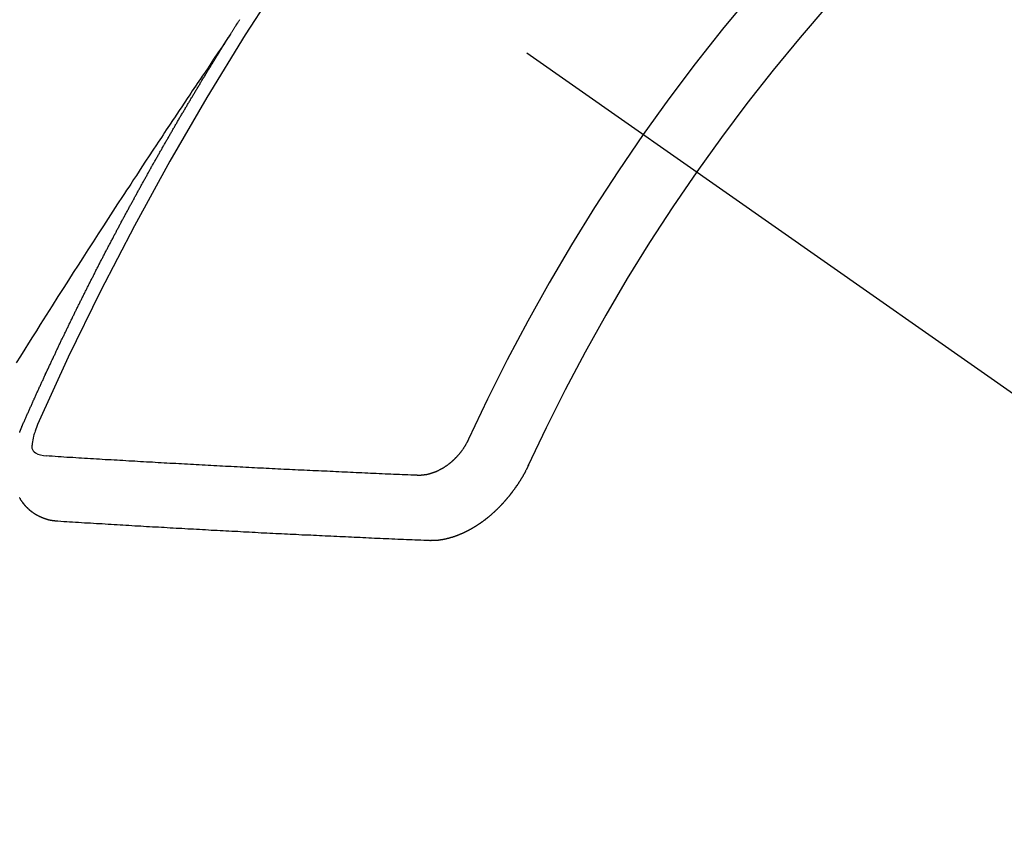
# Model space of a CAD drawing. Extents: x 163 to 26285, y -10810 to -2410.
# Drawn here: x 2877 to 2887, y -3890 to -3882 of the extents above; entities that cross this region are included whole.
import ezdxf

# ---------------------------------------------------------------- set-up
doc = ezdxf.new("R2010")
doc.units = 0
doc.header["$LTSCALE"] = 50
doc.header["$MEASUREMENT"] = 0
doc.linetypes.add('CENTER2', pattern=[1.125, 0.75, -0.125, 0.125, -0.125])
doc.linetypes.add('HIDDEN', pattern=[0.375, 0.25, -0.125])
doc.layers.add('150-機器', color=8, linetype='CONTINUOUS')

msp = doc.modelspace()

# ---------------------------------------------------------------- linework, layer by layer
at = {"layer": '150-機器', "color": 13, "linetype": 'CENTER2'}
msp.add_line((2662.279, -3728.223), (2906.297, -3899.087), dxfattribs=at)
at = {"layer": '150-機器', "color": 13, "linetype": 'HIDDEN'}
for points in [[(2879.365, -3882.185), (2879.369, -3882.179), (2879.373, -3882.174), (2879.376, -3882.168), (2879.38, -3882.162), (2879.384, -3882.157), (2879.387, -3882.15), (2879.391, -3882.146), (2879.395, -3882.14), (2879.398, -3882.134), (2879.401, -3882.129), (2879.405, -3882.123), (2879.409, -3882.117), (2879.412, -3882.112), (2879.416, -3882.106), (2879.419, -3882.1), (2879.423, -3882.095), (2879.427, -3882.089), (2879.43, -3882.083), (2879.433, -3882.078), (2879.437, -3882.072), (2879.44, -3882.066), (2879.444, -3882.06), (2879.448, -3882.055), (2879.451, -3882.049), (2879.455, -3882.043), (2879.458, -3882.038), (2879.462, -3882.032), (2879.466, -3882.026)], [(2879.369, -3882.179), (2879.326, -3882.244), (2879.283, -3882.308), (2879.24, -3882.372), (2879.196, -3882.437), (2879.167, -3882.481), (2879.138, -3882.525), (2879.108, -3882.569), (2879.078, -3882.612), (2879.061, -3882.638), (2879.044, -3882.663), (2879.027, -3882.688), (2879.01, -3882.713), (2878.993, -3882.738), (2878.976, -3882.763), (2878.96, -3882.788), (2878.943, -3882.813), (2878.93, -3882.832), (2878.917, -3882.851), (2878.905, -3882.87), (2878.892, -3882.889), (2878.867, -3882.927), (2878.842, -3882.965), (2878.816, -3883.003), (2878.791, -3883.04), (2878.778, -3883.059), (2878.766, -3883.078), (2878.753, -3883.097), (2878.74, -3883.116), (2878.724, -3883.141), (2878.707, -3883.166), (2878.69, -3883.191), (2878.674, -3883.217), (2878.657, -3883.242), (2878.64, -3883.268), (2878.624, -3883.293), (2878.607, -3883.318), (2878.57, -3883.375), (2878.532, -3883.432), (2878.494, -3883.489), (2878.457, -3883.546), (2878.428, -3883.59), (2878.399, -3883.634), (2878.37, -3883.678), (2878.341, -3883.723), (2878.32, -3883.755), (2878.298, -3883.788), (2878.277, -3883.82), (2878.255, -3883.853), (2878.206, -3883.927), (2878.157, -3884.003), (2878.109, -3884.078), (2878.06, -3884.153), (2878.007, -3884.236), (2877.954, -3884.318), (2877.9, -3884.401), (2877.847, -3884.484), (2877.798, -3884.56), (2877.749, -3884.636), (2877.701, -3884.713), (2877.652, -3884.789), (2877.591, -3884.884), (2877.53, -3884.98), (2877.469, -3885.075), (2877.409, -3885.171), (2877.368, -3885.235), (2877.328, -3885.299), (2877.288, -3885.363), (2877.248, -3885.426), (2877.204, -3885.497), (2877.16, -3885.567)], [(2877.222, -3886.218), (2877.226, -3886.209), (2877.23, -3886.2), (2877.233, -3886.192), (2877.237, -3886.183), (2877.241, -3886.175), (2877.245, -3886.166), (2877.249, -3886.158), (2877.252, -3886.149), (2877.256, -3886.141), (2877.259, -3886.132), (2877.264, -3886.123), (2877.268, -3886.115), (2877.271, -3886.106), (2877.275, -3886.098), (2877.278, -3886.089), (2877.283, -3886.081), (2877.287, -3886.072), (2877.29, -3886.064), (2877.294, -3886.055), (2877.298, -3886.046), (2877.302, -3886.038), (2877.306, -3886.029), (2877.309, -3886.021), (2877.313, -3886.012), (2877.318, -3886.004), (2877.321, -3885.995), (2877.325, -3885.987), (2877.328, -3885.978), (2877.332, -3885.969), (2877.336, -3885.961), (2877.34, -3885.952), (2877.344, -3885.944), (2877.347, -3885.935), (2877.352, -3885.927), (2877.355, -3885.918), (2877.359, -3885.91), (2877.362, -3885.901), (2877.367, -3885.892), (2877.371, -3885.884), (2877.374, -3885.875), (2877.379, -3885.867), (2877.383, -3885.858), (2877.386, -3885.85), (2877.39, -3885.841), (2877.394, -3885.833), (2877.398, -3885.824), (2877.402, -3885.815), (2877.406, -3885.808), (2877.41, -3885.798), (2877.414, -3885.79), (2877.417, -3885.781), (2877.422, -3885.773), (2877.426, -3885.764), (2877.429, -3885.755), (2877.434, -3885.748), (2877.437, -3885.739), (2877.441, -3885.73), (2877.445, -3885.722), (2877.449, -3885.713), (2877.453, -3885.704), (2877.457, -3885.696), (2877.461, -3885.688), (2877.464, -3885.679), (2877.469, -3885.67), (2877.473, -3885.662), (2877.476, -3885.653), (2877.481, -3885.645), (2877.485, -3885.636), (2877.488, -3885.628), (2877.493, -3885.62), (2877.497, -3885.61), (2877.5, -3885.602), (2877.505, -3885.594), (2877.509, -3885.585), (2877.513, -3885.577), (2877.516, -3885.568), (2877.521, -3885.559), (2877.525, -3885.551), (2877.528, -3885.542), (2877.532, -3885.534), (2877.537, -3885.525), (2877.54, -3885.517), (2877.545, -3885.509), (2877.549, -3885.499), (2877.552, -3885.491), (2877.557, -3885.483), (2877.561, -3885.474), (2877.565, -3885.466), (2877.569, -3885.457), (2877.573, -3885.448), (2877.577, -3885.44), (2877.58, -3885.432), (2877.585, -3885.423), (2877.589, -3885.414), (2877.593, -3885.406), (2877.597, -3885.397), (2877.601, -3885.389), (2877.605, -3885.381), (2877.609, -3885.371), (2877.614, -3885.363), (2877.617, -3885.355), (2877.622, -3885.346), (2877.625, -3885.338), (2877.629, -3885.329), (2877.634, -3885.32), (2877.637, -3885.312), (2877.642, -3885.304), (2877.646, -3885.295), (2877.65, -3885.287), (2877.654, -3885.278), (2877.659, -3885.27), (2877.662, -3885.261), (2877.667, -3885.252), (2877.671, -3885.244), (2877.675, -3885.236), (2877.679, -3885.227), (2877.683, -3885.219), (2877.687, -3885.21), (2877.692, -3885.201), (2877.695, -3885.193), (2877.7, -3885.185), (2877.704, -3885.176), (2877.708, -3885.168), (2877.712, -3885.158), (2877.716, -3885.151), (2877.72, -3885.142), (2877.725, -3885.133), (2877.728, -3885.125), (2877.733, -3885.117), (2877.737, -3885.108), (2877.741, -3885.1), (2877.745, -3885.09), (2877.749, -3885.082), (2877.753, -3885.074), (2877.758, -3885.065), (2877.761, -3885.057), (2877.766, -3885.048), (2877.77, -3885.039), (2877.774, -3885.032), (2877.779, -3885.023), (2877.783, -3885.014), (2877.787, -3885.006), (2877.791, -3884.997), (2877.795, -3884.989), (2877.799, -3884.98), (2877.804, -3884.972), (2877.808, -3884.963), (2877.812, -3884.955), (2877.816, -3884.947), (2877.821, -3884.937), (2877.825, -3884.929), (2877.829, -3884.92), (2877.833, -3884.912), (2877.838, -3884.904), (2877.842, -3884.895), (2877.846, -3884.887), (2877.85, -3884.878), (2877.855, -3884.87), (2877.859, -3884.862), (2877.863, -3884.853), (2877.867, -3884.845), (2877.871, -3884.835), (2877.876, -3884.827), (2877.881, -3884.819), (2877.884, -3884.81), (2877.888, -3884.802), (2877.893, -3884.793), (2877.897, -3884.785), (2877.902, -3884.776), (2877.905, -3884.768), (2877.91, -3884.759), (2877.914, -3884.751), (2877.918, -3884.743), (2877.923, -3884.734), (2877.927, -3884.726), (2877.931, -3884.717), (2877.936, -3884.709), (2877.941, -3884.7), (2877.944, -3884.691), (2877.949, -3884.683), (2877.953, -3884.675), (2877.957, -3884.666), (2877.962, -3884.658), (2877.966, -3884.65), (2877.97, -3884.64), (2877.974, -3884.632), (2877.979, -3884.624), (2877.983, -3884.615), (2877.988, -3884.606), (2877.992, -3884.599), (2877.996, -3884.589), (2878.001, -3884.581), (2878.005, -3884.573), (2878.009, -3884.564), (2878.013, -3884.556), (2878.018, -3884.547), (2878.023, -3884.539), (2878.027, -3884.53), (2878.031, -3884.522), (2878.036, -3884.513), (2878.039, -3884.505), (2878.044, -3884.496), (2878.049, -3884.488), (2878.054, -3884.48), (2878.057, -3884.471), (2878.062, -3884.462), (2878.066, -3884.454), (2878.071, -3884.446), (2878.075, -3884.437), (2878.079, -3884.429), (2878.084, -3884.42), (2878.088, -3884.413), (2878.092, -3884.403), (2878.097, -3884.395), (2878.102, -3884.387), (2878.106, -3884.379), (2878.11, -3884.369), (2878.114, -3884.361), (2878.119, -3884.353), (2878.124, -3884.345), (2878.128, -3884.335), (2878.132, -3884.328), (2878.137, -3884.319), (2878.141, -3884.311), (2878.146, -3884.302), (2878.15, -3884.294), (2878.155, -3884.285), (2878.159, -3884.277), (2878.164, -3884.268), (2878.168, -3884.26), (2878.172, -3884.251), (2878.177, -3884.243), (2878.181, -3884.234), (2878.186, -3884.226), (2878.191, -3884.218), (2878.194, -3884.209), (2878.199, -3884.2), (2878.203, -3884.192), (2878.208, -3884.184), (2878.213, -3884.176), (2878.218, -3884.167), (2878.221, -3884.159), (2878.226, -3884.15), (2878.23, -3884.142), (2878.235, -3884.133), (2878.24, -3884.125), (2878.244, -3884.116), (2878.249, -3884.107), (2878.253, -3884.099), (2878.258, -3884.09), (2878.262, -3884.083), (2878.267, -3884.074), (2878.271, -3884.066), (2878.276, -3884.057), (2878.281, -3884.049), (2878.285, -3884.04), (2878.289, -3884.032), (2878.294, -3884.023), (2878.298, -3884.015), (2878.303, -3884.007), (2878.307, -3883.999), (2878.312, -3883.99), (2878.317, -3883.982), (2878.322, -3883.973), (2878.326, -3883.964), (2878.33, -3883.956), (2878.335, -3883.947), (2878.339, -3883.939), (2878.344, -3883.931), (2878.348, -3883.923), (2878.353, -3883.914), (2878.358, -3883.906), (2878.363, -3883.897), (2878.367, -3883.889), (2878.372, -3883.881), (2878.377, -3883.872), (2878.38, -3883.863), (2878.385, -3883.855), (2878.389, -3883.847), (2878.394, -3883.838), (2878.399, -3883.83), (2878.404, -3883.821), (2878.408, -3883.813), (2878.413, -3883.805), (2878.418, -3883.796), (2878.422, -3883.788), (2878.427, -3883.779), (2878.431, -3883.771), (2878.436, -3883.763), (2878.441, -3883.755), (2878.445, -3883.746), (2878.45, -3883.738), (2878.455, -3883.729), (2878.46, -3883.72), (2878.464, -3883.713), (2878.469, -3883.704), (2878.473, -3883.696), (2878.478, -3883.687), (2878.482, -3883.679), (2878.487, -3883.67), (2878.492, -3883.662), (2878.497, -3883.654), (2878.501, -3883.645), (2878.506, -3883.637), (2878.511, -3883.628), (2878.515, -3883.62), (2878.52, -3883.612), (2878.525, -3883.603), (2878.529, -3883.595), (2878.534, -3883.586), (2878.538, -3883.578), (2878.543, -3883.57), (2878.548, -3883.562), (2878.553, -3883.553), (2878.557, -3883.544), (2878.562, -3883.536), (2878.567, -3883.528), (2878.571, -3883.52), (2878.576, -3883.511), (2878.581, -3883.502), (2878.585, -3883.494), (2878.591, -3883.486), (2878.595, -3883.478), (2878.6, -3883.469), (2878.605, -3883.461), (2878.609, -3883.453), (2878.614, -3883.444), (2878.619, -3883.436), (2878.623, -3883.427), (2878.628, -3883.419), (2878.633, -3883.411), (2878.638, -3883.402), (2878.642, -3883.394), (2878.648, -3883.386), (2878.653, -3883.377), (2878.657, -3883.369), (2878.662, -3883.36), (2878.666, -3883.352), (2878.671, -3883.344), (2878.676, -3883.335), (2878.68, -3883.327), (2878.685, -3883.318), (2878.69, -3883.311), (2878.695, -3883.302), (2878.7, -3883.294), (2878.704, -3883.286), (2878.709, -3883.277), (2878.714, -3883.269), (2878.719, -3883.26), (2878.724, -3883.252), (2878.729, -3883.244), (2878.734, -3883.235), (2878.738, -3883.227), (2878.743, -3883.219), (2878.748, -3883.21), (2878.752, -3883.202), (2878.758, -3883.194), (2878.763, -3883.185), (2878.767, -3883.177), (2878.772, -3883.168), (2878.776, -3883.16), (2878.781, -3883.152), (2878.787, -3883.144), (2878.791, -3883.136), (2878.796, -3883.127), (2878.801, -3883.118), (2878.805, -3883.11), (2878.811, -3883.102), (2878.815, -3883.094), (2878.82, -3883.085), (2878.825, -3883.077), (2878.83, -3883.069), (2878.835, -3883.061), (2878.84, -3883.052), (2878.844, -3883.044), (2878.849, -3883.035), (2878.855, -3883.027), (2878.859, -3883.019), (2878.864, -3883.01), (2878.869, -3883.002), (2878.874, -3882.994), (2878.879, -3882.985), (2878.884, -3882.978), (2878.889, -3882.969), (2878.893, -3882.96), (2878.899, -3882.953), (2878.903, -3882.944), (2878.908, -3882.935), (2878.913, -3882.927), (2878.918, -3882.919), (2878.923, -3882.911), (2878.928, -3882.902), (2878.933, -3882.894), (2878.938, -3882.886), (2878.943, -3882.878), (2878.948, -3882.869), (2878.953, -3882.862), (2878.958, -3882.853), (2878.962, -3882.844), (2878.967, -3882.836), (2878.973, -3882.828), (2878.977, -3882.819), (2878.982, -3882.811), (2878.987, -3882.803), (2878.992, -3882.794), (2878.997, -3882.786), (2879.002, -3882.778), (2879.007, -3882.77), (2879.012, -3882.762), (2879.017, -3882.753), (2879.022, -3882.746), (2879.027, -3882.737), (2879.032, -3882.728), (2879.037, -3882.721), (2879.042, -3882.712), (2879.046, -3882.703), (2879.052, -3882.696), (2879.057, -3882.687), (2879.061, -3882.678), (2879.067, -3882.671), (2879.072, -3882.662), (2879.076, -3882.654), (2879.082, -3882.646), (2879.086, -3882.637), (2879.091, -3882.629), (2879.097, -3882.621), (2879.101, -3882.613), (2879.107, -3882.604), (2879.111, -3882.597), (2879.116, -3882.588), (2879.122, -3882.58), (2879.126, -3882.572), (2879.131, -3882.563), (2879.137, -3882.555), (2879.141, -3882.547), (2879.147, -3882.539), (2879.152, -3882.53), (2879.156, -3882.522), (2879.162, -3882.514), (2879.167, -3882.505), (2879.172, -3882.498), (2879.177, -3882.489), (2879.183, -3882.481), (2879.187, -3882.473), (2879.192, -3882.464), (2879.198, -3882.456), (2879.202, -3882.448), (2879.208, -3882.44), (2879.213, -3882.431), (2879.218, -3882.423), (2879.223, -3882.415), (2879.228, -3882.406), (2879.233, -3882.398), (2879.238, -3882.39), (2879.243, -3882.382), (2879.248, -3882.373), (2879.253, -3882.366), (2879.258, -3882.357), (2879.264, -3882.349), (2879.268, -3882.341), (2879.274, -3882.333), (2879.279, -3882.324), (2879.284, -3882.317), (2879.289, -3882.308), (2879.294, -3882.299), (2879.299, -3882.292), (2879.304, -3882.283), (2879.31, -3882.275), (2879.315, -3882.266), (2879.32, -3882.259), (2879.325, -3882.25), (2879.33, -3882.242), (2879.335, -3882.234), (2879.34, -3882.226), (2879.345, -3882.217), (2879.351, -3882.21), (2879.355, -3882.201), (2879.361, -3882.193), (2879.365, -3882.185)], [(2877.196, -3886.284), (2877.197, -3886.281), (2877.198, -3886.278), (2877.199, -3886.275), (2877.2, -3886.272), (2877.201, -3886.269), (2877.203, -3886.265), (2877.204, -3886.263), (2877.205, -3886.26), (2877.206, -3886.257), (2877.207, -3886.254), (2877.209, -3886.251), (2877.21, -3886.247), (2877.211, -3886.244), (2877.212, -3886.241), (2877.214, -3886.239), (2877.215, -3886.236), (2877.216, -3886.232), (2877.217, -3886.229), (2877.219, -3886.227), (2877.22, -3886.224), (2877.22, -3886.221), (2877.222, -3886.218)], [(2877.384, -3886.192), (2877.377, -3886.212), (2877.369, -3886.232), (2877.362, -3886.252), (2877.355, -3886.272), (2877.351, -3886.285), (2877.347, -3886.298), (2877.343, -3886.31), (2877.34, -3886.323), (2877.336, -3886.342), (2877.333, -3886.361), (2877.33, -3886.38), (2877.326, -3886.399), (2877.324, -3886.412), (2877.322, -3886.424), (2877.321, -3886.436), (2877.323, -3886.448), (2877.328, -3886.461), (2877.336, -3886.473), (2877.347, -3886.483), (2877.359, -3886.493), (2877.385, -3886.507), (2877.412, -3886.516), (2877.441, -3886.522), (2877.47, -3886.527)], [(2881.825, -3886.352), (2881.823, -3886.356), (2881.822, -3886.359), (2881.821, -3886.363), (2881.818, -3886.366), (2881.817, -3886.37), (2881.815, -3886.373), (2881.814, -3886.376), (2881.812, -3886.38), (2881.81, -3886.383), (2881.808, -3886.385), (2881.807, -3886.389), (2881.805, -3886.393), (2881.803, -3886.396), (2881.801, -3886.4), (2881.8, -3886.403), (2881.798, -3886.406), (2881.795, -3886.409), (2881.794, -3886.413), (2881.792, -3886.416), (2881.79, -3886.419), (2881.788, -3886.422), (2881.786, -3886.426), (2881.784, -3886.429), (2881.782, -3886.432), (2881.779, -3886.436), (2881.777, -3886.439), (2881.775, -3886.441), (2881.774, -3886.445), (2881.771, -3886.449), (2881.769, -3886.452), (2881.767, -3886.455), (2881.765, -3886.458), (2881.762, -3886.462), (2881.761, -3886.464), (2881.758, -3886.467), (2881.756, -3886.471), (2881.754, -3886.474), (2881.751, -3886.477), (2881.748, -3886.48), (2881.746, -3886.483), (2881.744, -3886.486), (2881.742, -3886.489), (2881.74, -3886.492), (2881.737, -3886.495), (2881.734, -3886.498), (2881.732, -3886.501), (2881.73, -3886.505), (2881.727, -3886.507), (2881.725, -3886.51), (2881.723, -3886.513), (2881.72, -3886.516), (2881.717, -3886.519), (2881.715, -3886.522), (2881.712, -3886.525), (2881.71, -3886.528), (2881.707, -3886.53), (2881.705, -3886.533), (2881.702, -3886.536), (2881.699, -3886.539), (2881.696, -3886.542), (2881.694, -3886.545), (2881.691, -3886.547), (2881.688, -3886.55), (2881.686, -3886.553), (2881.683, -3886.556), (2881.68, -3886.558), (2881.678, -3886.561), (2881.675, -3886.564), (2881.672, -3886.566), (2881.669, -3886.569), (2881.667, -3886.571), (2881.664, -3886.574), (2881.661, -3886.577), (2881.658, -3886.58), (2881.655, -3886.581), (2881.652, -3886.584), (2881.65, -3886.587), (2881.647, -3886.59), (2881.644, -3886.592), (2881.641, -3886.595), (2881.638, -3886.597), (2881.635, -3886.599), (2881.632, -3886.602), (2881.629, -3886.605), (2881.627, -3886.607), (2881.624, -3886.609), (2881.62, -3886.611), (2881.617, -3886.613), (2881.614, -3886.616), (2881.612, -3886.618), (2881.608, -3886.621), (2881.606, -3886.622), (2881.602, -3886.625), (2881.599, -3886.627), (2881.596, -3886.629), (2881.592, -3886.631), (2881.59, -3886.633), (2881.587, -3886.636), (2881.583, -3886.637), (2881.58, -3886.64), (2881.578, -3886.642), (2881.574, -3886.644), (2881.571, -3886.646), (2881.568, -3886.647), (2881.565, -3886.65), (2881.562, -3886.651), (2881.558, -3886.654), (2881.555, -3886.655), (2881.553, -3886.657), (2881.549, -3886.659), (2881.546, -3886.661), (2881.542, -3886.663), (2881.539, -3886.664), (2881.536, -3886.666), (2881.533, -3886.667), (2881.529, -3886.67), (2881.526, -3886.671), (2881.523, -3886.673), (2881.52, -3886.674), (2881.516, -3886.676), (2881.513, -3886.678), (2881.51, -3886.679), (2881.507, -3886.681), (2881.503, -3886.682), (2881.5, -3886.683), (2881.497, -3886.685), (2881.494, -3886.687), (2881.49, -3886.689), (2881.487, -3886.69), (2881.483, -3886.691), (2881.48, -3886.693), (2881.477, -3886.694), (2881.473, -3886.695), (2881.47, -3886.696), (2881.467, -3886.697), (2881.464, -3886.698), (2881.461, -3886.7), (2881.457, -3886.701), (2881.454, -3886.702), (2881.45, -3886.703), (2881.447, -3886.705), (2881.444, -3886.705), (2881.441, -3886.707), (2881.438, -3886.708), (2881.433, -3886.709), (2881.431, -3886.709), (2881.427, -3886.71), (2881.424, -3886.712), (2881.421, -3886.712), (2881.418, -3886.714), (2881.414, -3886.713), (2881.411, -3886.715), (2881.408, -3886.716), (2881.405, -3886.717), (2881.401, -3886.717), (2881.398, -3886.718), (2881.395, -3886.719), (2881.392, -3886.72), (2881.388, -3886.72), (2881.385, -3886.721), (2881.382, -3886.721), (2881.378, -3886.721), (2881.375, -3886.723), (2881.372, -3886.723), (2881.369, -3886.723), (2881.366, -3886.723), (2881.363, -3886.725), (2881.359, -3886.725), (2881.356, -3886.725), (2881.353, -3886.725), (2881.35, -3886.726), (2881.347, -3886.726), (2881.343, -3886.726), (2881.341, -3886.726), (2881.337, -3886.726), (2881.334, -3886.727), (2881.331, -3886.727), (2881.328, -3886.727), (2881.325, -3886.728), (2881.322, -3886.727), (2881.319, -3886.727), (2881.316, -3886.727), (2881.313, -3886.728), (2881.31, -3886.727), (2881.307, -3886.727), (2881.304, -3886.727), (2881.301, -3886.727), (2881.298, -3886.727), (2881.295, -3886.726), (2881.292, -3886.726), (2881.289, -3886.726)], [(2881.289, -3886.726), (2881.259, -3886.724), (2881.229, -3886.724), (2881.2, -3886.723), (2881.17, -3886.721), (2881.14, -3886.72), (2881.111, -3886.719), (2881.081, -3886.718), (2881.052, -3886.717), (2881.022, -3886.715), (2880.993, -3886.714), (2880.963, -3886.713), (2880.933, -3886.711), (2880.903, -3886.71), (2880.873, -3886.709), (2880.844, -3886.707), (2880.814, -3886.706), (2880.785, -3886.705), (2880.754, -3886.703), (2880.725, -3886.702), (2880.695, -3886.701), (2880.666, -3886.699), (2880.636, -3886.698), (2880.606, -3886.696), (2880.576, -3886.695), (2880.546, -3886.694), (2880.517, -3886.693), (2880.487, -3886.691), (2880.457, -3886.69), (2880.427, -3886.688), (2880.397, -3886.687), (2880.367, -3886.685), (2880.338, -3886.684), (2880.308, -3886.683), (2880.278, -3886.681), (2880.248, -3886.68), (2880.219, -3886.679), (2880.188, -3886.677), (2880.159, -3886.676), (2880.128, -3886.674), (2880.098, -3886.673), (2880.069, -3886.672), (2880.038, -3886.67), (2880.009, -3886.669), (2879.978, -3886.667), (2879.949, -3886.666), (2879.919, -3886.665), (2879.889, -3886.663), (2879.859, -3886.662), (2879.829, -3886.66), (2879.799, -3886.659), (2879.769, -3886.657), (2879.739, -3886.656), (2879.709, -3886.654), (2879.679, -3886.653), (2879.649, -3886.651), (2879.619, -3886.65), (2879.589, -3886.648), (2879.559, -3886.647), (2879.529, -3886.645), (2879.498, -3886.643), (2879.469, -3886.642), (2879.438, -3886.64), (2879.409, -3886.639), (2879.378, -3886.637), (2879.348, -3886.635), (2879.319, -3886.634), (2879.288, -3886.632), (2879.259, -3886.631), (2879.228, -3886.629), (2879.198, -3886.627), (2879.168, -3886.626), (2879.138, -3886.624), (2879.107, -3886.623), (2879.078, -3886.621), (2879.047, -3886.619), (2879.017, -3886.618), (2878.987, -3886.616), (2878.957, -3886.615), (2878.927, -3886.613), (2878.896, -3886.611), (2878.866, -3886.609), (2878.836, -3886.608), (2878.806, -3886.606), (2878.776, -3886.604), (2878.745, -3886.603), (2878.715, -3886.601), (2878.685, -3886.6), (2878.655, -3886.598), (2878.624, -3886.596), (2878.594, -3886.594), (2878.564, -3886.592), (2878.533, -3886.591), (2878.504, -3886.589), (2878.473, -3886.588), (2878.443, -3886.586), (2878.412, -3886.584), (2878.382, -3886.582), (2878.352, -3886.58), (2878.321, -3886.579), (2878.291, -3886.577), (2878.26, -3886.575), (2878.23, -3886.573), (2878.2, -3886.571), (2878.17, -3886.57), (2878.14, -3886.568), (2878.109, -3886.566), (2878.079, -3886.565), (2878.048, -3886.563), (2878.018, -3886.561), (2877.988, -3886.559), (2877.957, -3886.557), (2877.927, -3886.556), (2877.896, -3886.553), (2877.865, -3886.552), (2877.835, -3886.55), (2877.805, -3886.548), (2877.774, -3886.546), (2877.744, -3886.544), (2877.713, -3886.543), (2877.683, -3886.541), (2877.653, -3886.539), (2877.623, -3886.536), (2877.592, -3886.534), (2877.561, -3886.532), (2877.531, -3886.53), (2877.5, -3886.529), (2877.47, -3886.527)], [(2882.445, -3886.615), (2882.444, -3886.618), (2882.443, -3886.622), (2882.441, -3886.624), (2882.44, -3886.628), (2882.438, -3886.63), (2882.437, -3886.634), (2882.435, -3886.637), (2882.434, -3886.64), (2882.432, -3886.643), (2882.431, -3886.646), (2882.429, -3886.65), (2882.428, -3886.652), (2882.426, -3886.656), (2882.424, -3886.659), (2882.423, -3886.662), (2882.421, -3886.665), (2882.42, -3886.669), (2882.418, -3886.671), (2882.416, -3886.675), (2882.415, -3886.677), (2882.413, -3886.681), (2882.412, -3886.684), (2882.41, -3886.688), (2882.408, -3886.69), (2882.407, -3886.694), (2882.405, -3886.696), (2882.403, -3886.7), (2882.402, -3886.703), (2882.4, -3886.706), (2882.399, -3886.709), (2882.397, -3886.712), (2882.395, -3886.715), (2882.393, -3886.718), (2882.392, -3886.721), (2882.389, -3886.724), (2882.388, -3886.727), (2882.386, -3886.73), (2882.384, -3886.734), (2882.383, -3886.737), (2882.381, -3886.74), (2882.379, -3886.742), (2882.378, -3886.746), (2882.376, -3886.749), (2882.374, -3886.752), (2882.372, -3886.754), (2882.37, -3886.758), (2882.368, -3886.762), (2882.366, -3886.764), (2882.364, -3886.767), (2882.362, -3886.77), (2882.361, -3886.774), (2882.359, -3886.776), (2882.357, -3886.779), (2882.355, -3886.783), (2882.353, -3886.785), (2882.351, -3886.789), (2882.35, -3886.791), (2882.347, -3886.795), (2882.345, -3886.798), (2882.343, -3886.8), (2882.341, -3886.804), (2882.339, -3886.806), (2882.338, -3886.81), (2882.336, -3886.813), (2882.334, -3886.816), (2882.332, -3886.819), (2882.33, -3886.821), (2882.328, -3886.825), (2882.326, -3886.827), (2882.324, -3886.83), (2882.321, -3886.834), (2882.32, -3886.836), (2882.317, -3886.839), (2882.316, -3886.842), (2882.313, -3886.845), (2882.311, -3886.848), (2882.309, -3886.851), (2882.307, -3886.854), (2882.305, -3886.857), (2882.303, -3886.86), (2882.301, -3886.863), (2882.299, -3886.865), (2882.297, -3886.869), (2882.294, -3886.872), (2882.293, -3886.874), (2882.29, -3886.878), (2882.289, -3886.88), (2882.286, -3886.883), (2882.284, -3886.887), (2882.282, -3886.889), (2882.279, -3886.892), (2882.278, -3886.894), (2882.275, -3886.898), (2882.273, -3886.901), (2882.271, -3886.903), (2882.269, -3886.906), (2882.267, -3886.909), (2882.265, -3886.912), (2882.262, -3886.915), (2882.26, -3886.917), (2882.258, -3886.921), (2882.256, -3886.923), (2882.254, -3886.926), (2882.251, -3886.929), (2882.249, -3886.931), (2882.247, -3886.935), (2882.245, -3886.937), (2882.242, -3886.94), (2882.24, -3886.943), (2882.238, -3886.946), (2882.236, -3886.949), (2882.233, -3886.951), (2882.231, -3886.954), (2882.229, -3886.956), (2882.227, -3886.96), (2882.224, -3886.962), (2882.222, -3886.965), (2882.22, -3886.968), (2882.217, -3886.97), (2882.215, -3886.973), (2882.213, -3886.977), (2882.21, -3886.978), (2882.208, -3886.982), (2882.205, -3886.984), (2882.203, -3886.987), (2882.201, -3886.989), (2882.198, -3886.992), (2882.196, -3886.995), (2882.193, -3886.997), (2882.191, -3887), (2882.189, -3887.003), (2882.186, -3887.006), (2882.184, -3887.008), (2882.181, -3887.011), (2882.18, -3887.013), (2882.177, -3887.016), (2882.174, -3887.019), (2882.172, -3887.021), (2882.169, -3887.024), (2882.167, -3887.026), (2882.165, -3887.029), (2882.162, -3887.031), (2882.16, -3887.035), (2882.157, -3887.036), (2882.155, -3887.04), (2882.152, -3887.042), (2882.15, -3887.045), (2882.148, -3887.047), (2882.145, -3887.05), (2882.143, -3887.052), (2882.14, -3887.055), (2882.138, -3887.057), (2882.135, -3887.06), (2882.133, -3887.062), (2882.13, -3887.065), (2882.128, -3887.067), (2882.125, -3887.07), (2882.123, -3887.072), (2882.12, -3887.075), (2882.118, -3887.077), (2882.115, -3887.08), (2882.113, -3887.082), (2882.11, -3887.085), (2882.107, -3887.087), (2882.104, -3887.089), (2882.103, -3887.092), (2882.099, -3887.095), (2882.097, -3887.097), (2882.095, -3887.1), (2882.092, -3887.102), (2882.089, -3887.104), (2882.087, -3887.106), (2882.085, -3887.109), (2882.082, -3887.111), (2882.079, -3887.113), (2882.076, -3887.116), (2882.074, -3887.118), (2882.071, -3887.121), (2882.069, -3887.123), (2882.066, -3887.125), (2882.063, -3887.128), (2882.061, -3887.129), (2882.058, -3887.133), (2882.056, -3887.135), (2882.053, -3887.136), (2882.05, -3887.139), (2882.048, -3887.141), (2882.045, -3887.143), (2882.042, -3887.146), (2882.04, -3887.148), (2882.037, -3887.151), (2882.035, -3887.153), (2882.032, -3887.155), (2882.029, -3887.157), (2882.026, -3887.159), (2882.024, -3887.161), (2882.021, -3887.164), (2882.018, -3887.166), (2882.016, -3887.167), (2882.013, -3887.17), (2882.01, -3887.172), (2882.007, -3887.174), (2882.005, -3887.176), (2882.002, -3887.178), (2881.999, -3887.18), (2881.997, -3887.182), (2881.994, -3887.185), (2881.991, -3887.187), (2881.989, -3887.189), (2881.986, -3887.191), (2881.983, -3887.193), (2881.98, -3887.195), (2881.978, -3887.197), (2881.975, -3887.199), (2881.972, -3887.202), (2881.97, -3887.203), (2881.967, -3887.205), (2881.964, -3887.207), (2881.961, -3887.209), (2881.958, -3887.211), (2881.956, -3887.213), (2881.953, -3887.215), (2881.951, -3887.217), (2881.948, -3887.219), (2881.945, -3887.22), (2881.942, -3887.223), (2881.939, -3887.225), (2881.937, -3887.226), (2881.934, -3887.228), (2881.931, -3887.23), (2881.928, -3887.232), (2881.926, -3887.233), (2881.923, -3887.235), (2881.92, -3887.238), (2881.917, -3887.239), (2881.914, -3887.241), (2881.912, -3887.243), (2881.909, -3887.245), (2881.906, -3887.246), (2881.903, -3887.248), (2881.901, -3887.25), (2881.898, -3887.252), (2881.895, -3887.253), (2881.892, -3887.255), (2881.89, -3887.257), (2881.886, -3887.258), (2881.884, -3887.26), (2881.881, -3887.262), (2881.878, -3887.263), (2881.875, -3887.265), (2881.873, -3887.267), (2881.869, -3887.268), (2881.867, -3887.27), (2881.864, -3887.272), (2881.861, -3887.273), (2881.859, -3887.275), (2881.855, -3887.277), (2881.853, -3887.279), (2881.85, -3887.28), (2881.847, -3887.282), (2881.844, -3887.284), (2881.841, -3887.285), (2881.839, -3887.286), (2881.836, -3887.288), (2881.833, -3887.289), (2881.83, -3887.291), (2881.827, -3887.292), (2881.825, -3887.294), (2881.821, -3887.296), (2881.819, -3887.297), (2881.816, -3887.298), (2881.813, -3887.3), (2881.81, -3887.301), (2881.808, -3887.303), (2881.804, -3887.304), (2881.802, -3887.305), (2881.799, -3887.307), (2881.796, -3887.308), (2881.793, -3887.31), (2881.791, -3887.311), (2881.788, -3887.312), (2881.785, -3887.314), (2881.782, -3887.315), (2881.78, -3887.316), (2881.776, -3887.318), (2881.774, -3887.32), (2881.771, -3887.321), (2881.768, -3887.321), (2881.765, -3887.323), (2881.762, -3887.325), (2881.76, -3887.326), (2881.757, -3887.327), (2881.753, -3887.328), (2881.751, -3887.329), (2881.748, -3887.331), (2881.746, -3887.332), (2881.743, -3887.333), (2881.739, -3887.334), (2881.737, -3887.335), (2881.734, -3887.337), (2881.731, -3887.337), (2881.729, -3887.339), (2881.725, -3887.34), (2881.723, -3887.341), (2881.72, -3887.343), (2881.717, -3887.343), (2881.714, -3887.345), (2881.712, -3887.346), (2881.709, -3887.347), (2881.706, -3887.347), (2881.703, -3887.349), (2881.7, -3887.35), (2881.697, -3887.351), (2881.694, -3887.352), (2881.692, -3887.353), (2881.689, -3887.354), (2881.686, -3887.355), (2881.683, -3887.356), (2881.681, -3887.357), (2881.678, -3887.358), (2881.675, -3887.359), (2881.671, -3887.36), (2881.67, -3887.361), (2881.667, -3887.361), (2881.663, -3887.363), (2881.661, -3887.363), (2881.659, -3887.364), (2881.655, -3887.366), (2881.653, -3887.366), (2881.65, -3887.367), (2881.646, -3887.368), (2881.644, -3887.369), (2881.642, -3887.369), (2881.638, -3887.371), (2881.636, -3887.371), (2881.633, -3887.372), (2881.63, -3887.372), (2881.627, -3887.374), (2881.625, -3887.375), (2881.622, -3887.375), (2881.619, -3887.376), (2881.616, -3887.376), (2881.613, -3887.377), (2881.61, -3887.378), (2881.608, -3887.379), (2881.605, -3887.379), (2881.603, -3887.38), (2881.6, -3887.38), (2881.597, -3887.382), (2881.594, -3887.382), (2881.591, -3887.383), (2881.588, -3887.383), (2881.585, -3887.384), (2881.583, -3887.385), (2881.581, -3887.385), (2881.578, -3887.386), (2881.575, -3887.386), (2881.572, -3887.387), (2881.57, -3887.387), (2881.567, -3887.388), (2881.564, -3887.388), (2881.561, -3887.389), (2881.558, -3887.389), (2881.556, -3887.39), (2881.553, -3887.39), (2881.55, -3887.391), (2881.547, -3887.391), (2881.545, -3887.392), (2881.542, -3887.392), (2881.539, -3887.393), (2881.536, -3887.393), (2881.533, -3887.394), (2881.531, -3887.394), (2881.529, -3887.395), (2881.527, -3887.395), (2881.524, -3887.395), (2881.52, -3887.395), (2881.517, -3887.396), (2881.515, -3887.396), (2881.512, -3887.397), (2881.51, -3887.396), (2881.507, -3887.397), (2881.504, -3887.397), (2881.501, -3887.398), (2881.499, -3887.397), (2881.496, -3887.398), (2881.494, -3887.398), (2881.491, -3887.399), (2881.489, -3887.399), (2881.486, -3887.399), (2881.483, -3887.4), (2881.481, -3887.399), (2881.478, -3887.4), (2881.476, -3887.399), (2881.473, -3887.4), (2881.47, -3887.4), (2881.467, -3887.399), (2881.464, -3887.4), (2881.462, -3887.4), (2881.459, -3887.4), (2881.457, -3887.4), (2881.454, -3887.4), (2881.452, -3887.4), (2881.449, -3887.4), (2881.447, -3887.4), (2881.444, -3887.401), (2881.441, -3887.4), (2881.439, -3887.4), (2881.436, -3887.4), (2881.434, -3887.4), (2881.432, -3887.4), (2881.429, -3887.401), (2881.427, -3887.4), (2881.424, -3887.401), (2881.421, -3887.4)], [(2877.589, -3887.2), (2877.587, -3887.2), (2877.584, -3887.2), (2877.582, -3887.199), (2877.579, -3887.2), (2877.576, -3887.199), (2877.574, -3887.199), (2877.572, -3887.198), (2877.57, -3887.198), (2877.567, -3887.199), (2877.565, -3887.198), (2877.562, -3887.198), (2877.559, -3887.197), (2877.557, -3887.197), (2877.555, -3887.196), (2877.552, -3887.197), (2877.55, -3887.196), (2877.548, -3887.196), (2877.545, -3887.195), (2877.543, -3887.195), (2877.54, -3887.195), (2877.538, -3887.194), (2877.536, -3887.194), (2877.534, -3887.194), (2877.531, -3887.193), (2877.528, -3887.193), (2877.526, -3887.193), (2877.524, -3887.193), (2877.521, -3887.192), (2877.518, -3887.191), (2877.516, -3887.191), (2877.514, -3887.191), (2877.512, -3887.19), (2877.51, -3887.189), (2877.508, -3887.189), (2877.505, -3887.188), (2877.503, -3887.188), (2877.5, -3887.187), (2877.498, -3887.187), (2877.495, -3887.186), (2877.493, -3887.186), (2877.491, -3887.185), (2877.489, -3887.184), (2877.487, -3887.184), (2877.484, -3887.183), (2877.482, -3887.183), (2877.48, -3887.182), (2877.478, -3887.181), (2877.476, -3887.181), (2877.473, -3887.18), (2877.471, -3887.179), (2877.469, -3887.179), (2877.467, -3887.178), (2877.464, -3887.177), (2877.462, -3887.176), (2877.46, -3887.176), (2877.458, -3887.176), (2877.455, -3887.174), (2877.453, -3887.173), (2877.451, -3887.172), (2877.449, -3887.172), (2877.446, -3887.171), (2877.444, -3887.17), (2877.442, -3887.17), (2877.441, -3887.169), (2877.438, -3887.168), (2877.435, -3887.167), (2877.434, -3887.166), (2877.432, -3887.166), (2877.429, -3887.164), (2877.427, -3887.164), (2877.425, -3887.163), (2877.423, -3887.162), (2877.421, -3887.161), (2877.418, -3887.16), (2877.417, -3887.159), (2877.415, -3887.158), (2877.412, -3887.157), (2877.41, -3887.156), (2877.408, -3887.156), (2877.407, -3887.154), (2877.404, -3887.154), (2877.402, -3887.152), (2877.4, -3887.151), (2877.398, -3887.151), (2877.396, -3887.149), (2877.394, -3887.148), (2877.392, -3887.148), (2877.39, -3887.147), (2877.388, -3887.145), (2877.386, -3887.145), (2877.384, -3887.143), (2877.382, -3887.142), (2877.38, -3887.141), (2877.378, -3887.14), (2877.376, -3887.139), (2877.374, -3887.138), (2877.372, -3887.136), (2877.37, -3887.136), (2877.368, -3887.135), (2877.366, -3887.134), (2877.364, -3887.132), (2877.362, -3887.131), (2877.361, -3887.13), (2877.358, -3887.129), (2877.356, -3887.128), (2877.354, -3887.126), (2877.353, -3887.125), (2877.351, -3887.124), (2877.349, -3887.122), (2877.347, -3887.121), (2877.345, -3887.12), (2877.343, -3887.118), (2877.341, -3887.117), (2877.34, -3887.116), (2877.338, -3887.115), (2877.336, -3887.113), (2877.334, -3887.112), (2877.332, -3887.111), (2877.331, -3887.11), (2877.328, -3887.108), (2877.327, -3887.107), (2877.325, -3887.106), (2877.323, -3887.105), (2877.321, -3887.103), (2877.319, -3887.102), (2877.318, -3887.101), (2877.316, -3887.1), (2877.314, -3887.097), (2877.312, -3887.096), (2877.311, -3887.095), (2877.309, -3887.094), (2877.307, -3887.092), (2877.305, -3887.091), (2877.304, -3887.089), (2877.302, -3887.088), (2877.3, -3887.086), (2877.298, -3887.085), (2877.297, -3887.084), (2877.296, -3887.082), (2877.293, -3887.08), (2877.292, -3887.079), (2877.29, -3887.078), (2877.289, -3887.076), (2877.286, -3887.074), (2877.285, -3887.073), (2877.284, -3887.071), (2877.282, -3887.07), (2877.28, -3887.068), (2877.279, -3887.066), (2877.277, -3887.065), (2877.276, -3887.063), (2877.273, -3887.061), (2877.272, -3887.06), (2877.271, -3887.058), (2877.269, -3887.057), (2877.268, -3887.055), (2877.266, -3887.053), (2877.265, -3887.051), (2877.263, -3887.05), (2877.261, -3887.049), (2877.259, -3887.046), (2877.258, -3887.045), (2877.257, -3887.043), (2877.255, -3887.042), (2877.254, -3887.04), (2877.252, -3887.038), (2877.25, -3887.037), (2877.249, -3887.035), (2877.248, -3887.033), (2877.246, -3887.031), (2877.244, -3887.03), (2877.243, -3887.028), (2877.242, -3887.026), (2877.241, -3887.025), (2877.239, -3887.022), (2877.238, -3887.02), (2877.236, -3887.019), (2877.235, -3887.017), (2877.234, -3887.015), (2877.231, -3887.013), (2877.23, -3887.012), (2877.229, -3887.01), (2877.228, -3887.008), (2877.227, -3887.006), (2877.225, -3887.004), (2877.224, -3887.002), (2877.223, -3887), (2877.221, -3886.999), (2877.22, -3886.997), (2877.219, -3886.995), (2877.217, -3886.992), (2877.216, -3886.99), (2877.215, -3886.988), (2877.213, -3886.987), (2877.212, -3886.985), (2877.211, -3886.983), (2877.209, -3886.981), (2877.208, -3886.979), (2877.207, -3886.977), (2877.206, -3886.975), (2877.205, -3886.973), (2877.204, -3886.971), (2877.203, -3886.969), (2877.201, -3886.967), (2877.2, -3886.965), (2877.199, -3886.963), (2877.198, -3886.961), (2877.197, -3886.959), (2877.196, -3886.957)], [(2881.421, -3887.4), (2881.391, -3887.399), (2881.362, -3887.397), (2881.332, -3887.396), (2881.302, -3887.395), (2881.272, -3887.394), (2881.243, -3887.393), (2881.212, -3887.391), (2881.183, -3887.39), (2881.153, -3887.389), (2881.124, -3887.388), (2881.094, -3887.387), (2881.064, -3887.385), (2881.034, -3887.383), (2881.004, -3887.382), (2880.975, -3887.381), (2880.945, -3887.38), (2880.914, -3887.379), (2880.885, -3887.378), (2880.855, -3887.376), (2880.825, -3887.375), (2880.795, -3887.373), (2880.766, -3887.372), (2880.735, -3887.37), (2880.706, -3887.369), (2880.676, -3887.368), (2880.646, -3887.366), (2880.616, -3887.365), (2880.586, -3887.364), (2880.556, -3887.362), (2880.526, -3887.361), (2880.496, -3887.36), (2880.466, -3887.358), (2880.436, -3887.357), (2880.406, -3887.355), (2880.376, -3887.354), (2880.347, -3887.353), (2880.316, -3887.351), (2880.287, -3887.35), (2880.256, -3887.348), (2880.227, -3887.347), (2880.197, -3887.345), (2880.167, -3887.344), (2880.136, -3887.343), (2880.106, -3887.342), (2880.076, -3887.34), (2880.046, -3887.338), (2880.016, -3887.337), (2879.986, -3887.335), (2879.956, -3887.334), (2879.926, -3887.332), (2879.896, -3887.331), (2879.866, -3887.329), (2879.836, -3887.328), (2879.806, -3887.326), (2879.776, -3887.325), (2879.746, -3887.323), (2879.715, -3887.321), (2879.685, -3887.321), (2879.655, -3887.319), (2879.624, -3887.317), (2879.595, -3887.316), (2879.564, -3887.314), (2879.534, -3887.312), (2879.504, -3887.311), (2879.474, -3887.309), (2879.444, -3887.307), (2879.414, -3887.306), (2879.384, -3887.304), (2879.353, -3887.302), (2879.323, -3887.301), (2879.293, -3887.299), (2879.263, -3887.298), (2879.233, -3887.296), (2879.202, -3887.294), (2879.172, -3887.294), (2879.142, -3887.292), (2879.111, -3887.29), (2879.081, -3887.288), (2879.05, -3887.286), (2879.02, -3887.285), (2878.99, -3887.283), (2878.96, -3887.282), (2878.93, -3887.28), (2878.899, -3887.278), (2878.869, -3887.276), (2878.838, -3887.274), (2878.808, -3887.273), (2878.778, -3887.271), (2878.748, -3887.27), (2878.718, -3887.268), (2878.687, -3887.266), (2878.657, -3887.264), (2878.627, -3887.262), (2878.596, -3887.261), (2878.565, -3887.26), (2878.535, -3887.258), (2878.504, -3887.256), (2878.474, -3887.254), (2878.444, -3887.252), (2878.413, -3887.251), (2878.383, -3887.249), (2878.352, -3887.247), (2878.322, -3887.245), (2878.292, -3887.243), (2878.261, -3887.241), (2878.231, -3887.24), (2878.2, -3887.238), (2878.169, -3887.236), (2878.139, -3887.234), (2878.108, -3887.232), (2878.078, -3887.23), (2878.048, -3887.228), (2878.017, -3887.227), (2877.987, -3887.225), (2877.956, -3887.223), (2877.925, -3887.221), (2877.895, -3887.219), (2877.864, -3887.218), (2877.834, -3887.216), (2877.803, -3887.214), (2877.773, -3887.212), (2877.742, -3887.21), (2877.711, -3887.208), (2877.681, -3887.206), (2877.65, -3887.205), (2877.619, -3887.202), (2877.589, -3887.2)]]:
    msp.add_lwpolyline(points, dxfattribs=at)
for centre, radius, start, end in [((2905.991, -3898.873), 31.291, 133.8895, 156.1104), ((2900.129, -3894.768), 20.146, 134.6922, 155.3077), ((2900.129, -3894.768), 19.474, 134.6922, 155.3077)]:
    msp.add_arc(centre, radius, start, end, dxfattribs=at)

doc.saveas('drawing.dxf')
